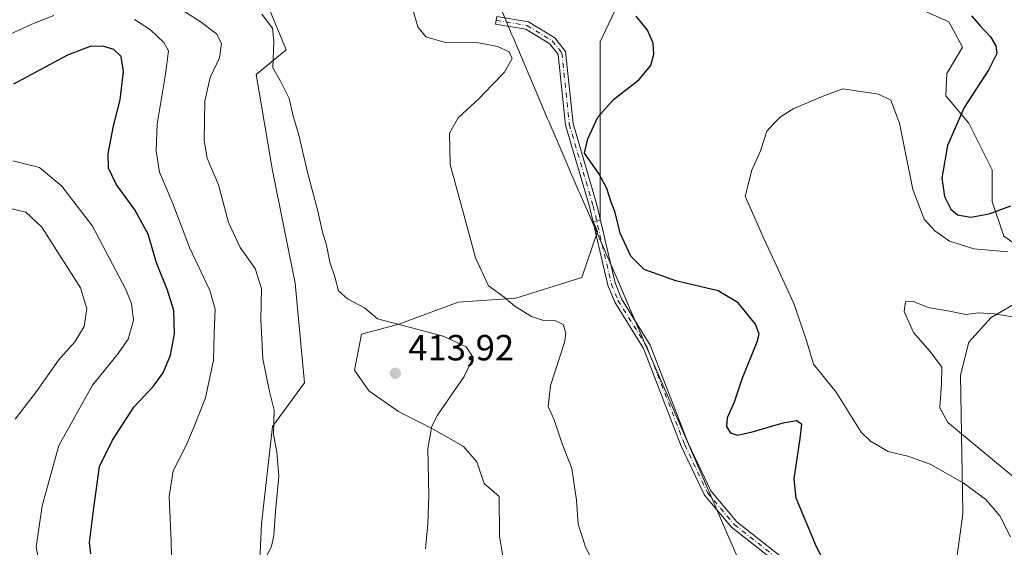
# Model space of a CAD drawing. Units: metres. Extents: x 601730 to 605229, y 4652823 to 4655193.
# Drawn here: x 604504 to 604774, y 4654487 to 4654632 of the extents above; entities that cross this region are included whole.
import ezdxf

# ---------------------------------------------------------------- set-up
doc = ezdxf.new("R2010")
doc.units = ezdxf.units.M
doc.header["$MEASUREMENT"] = 0
doc.linetypes.add('DGN Style 4', pattern=[2.6384748266838614, 1.318413404963828, -0.6592067024819142, 0.001648016756204785, -0.6592067024819142])
for name, color, linetype, lineweight in [('Arbolado forestal CxS', 92, 'Continuous', 0), ('Camino Cxs', 7, 'Continuous', 0), ('Camino eje', 30, 'DGN Style 4', 13), ('Cultivos herbáceos CxS', 92, 'Continuous', 0), ('Curva de nivel maestra', 30, 'Continuous', 30), ('Curva de nivel normal', 30, 'Continuous', 0), ('Matorral CxS', 135, 'Continuous', 0), ('Municipio', 91, 'Continuous', 13), ('Municipio CxS', 4, 'Continuous', 0), ('Núcleo urbano CxS', 7, 'Continuous', 0), ('Pastizal CxS', 92, 'Continuous', 0), ('Punto de cota en terreno', 7, 'Continuous', 0), ('Rótulo de punto de cota en terreno', 7, 'Continuous', 0), ('Vía pecuaria CxS', 92, 'Continuous', 13)]:
    doc.layers.add(name, color=color, linetype=linetype, lineweight=lineweight)
doc.styles.add('Style-Arial', font='txt')

# ---------------------------------------------------------------- blocks, each defined once
blk = doc.blocks.new('5PATER')
at = {"layer": 'Núcleo urbano CxS', "linetype": 'Continuous', "lineweight": 0}
h = blk.add_hatch(color=51, dxfattribs=at)
edge = h.paths.add_edge_path()
edge.add_ellipse((0, 0), major_axis=(-0.1095731443231308, -0.1110710700762829), ratio=0.9994222409660322, start_angle=0, end_angle=360)

msp = doc.modelspace()

# ---------------------------------------------------------------- linework, layer by layer
at = {"layer": 'Arbolado forestal CxS', "color": 92, "linetype": 'Continuous', "lineweight": 0}
for points in [[(604754.1397000002, 4654699.740300001, 404.0617000000057), (604756.0455, 4654694.658700001, 403.8334000000032), (604752.5617000004, 4654684.207699999, 403.4241000000038), (604748.7877000002, 4654677.240300001, 402.9873999999982), (604748.4972999999, 4654672.5955, 402.9839999999967), (604747.3361000001, 4654665.047300001, 402.4902000000002), (604739.4978999998, 4654657.7897, 400.7914000000019), (604732.8207, 4654654.015699999, 400.0144), (604733.6917000003, 4654648.4999, 400.9124000000011), (604738.0462999997, 4654642.693700001, 402.6088000000018), (604744.1426999997, 4654638.6295, 402.633600000001), (604750.8198999995, 4654635.4363, 401.290599999993), (604759.2386999996, 4654631.6623, 399.8975999999966), (604763.0126999998, 4654624.6951, 399.3730999999971), (604758.6580999997, 4654617.4373, 398.2709999999934), (604758.3679000001, 4654611.3409, 397.8757000000041), (604764.7547000004, 4654603.793099999, 401.1367000000027), (604771.1414999999, 4654591.0197, 403.8482999999979), (604771.1414999999, 4654582.310500001, 402.2385000000068), (604774.3346999995, 4654572.7303, 398.3001999999979), (604783.0438999999, 4654566.634099999, 396.7396000000008)], [(604783.0438999999, 4654566.634099999, 396.7396000000008), (604774.3346999995, 4654572.7303, 398.3001999999979), (604771.1414999999, 4654582.310500001, 402.2385000000068), (604771.1414999999, 4654591.0197, 403.8482999999979), (604764.7547000004, 4654603.793099999, 401.1367000000027), (604758.3679000001, 4654611.3409, 397.8757000000041), (604758.6580999997, 4654617.4373, 398.2709999999934), (604763.0126999998, 4654624.6951, 399.3730999999971), (604759.2386999996, 4654631.6623, 399.8975999999966), (604750.8198999995, 4654635.4363, 401.290599999993)]]:
    msp.add_polyline3d(points, dxfattribs=at)
at = {"layer": 'Camino Cxs', "color": 7, "linetype": 'Continuous', "lineweight": 0}
msp.add_polyline3d([(604714.0800999999, 4654481.210100001, 400.9952000000048), (604699.4700999996, 4654492.710100001, 402.1434000000008), (604692.0000999998, 4654501.5601, 402.2740000000049), (604685.6101000002, 4654514.9901, 402.2945999999938), (604675.2100999998, 4654541.870100001, 402.224000000002), (604667.2901, 4654554.600099999, 401.9437000000034), (604665.4101, 4654559.2401, 401.8399999999965), (604660.3400999998, 4654580.860099999, 400.5604000000022), (604653.7701000003, 4654603.300100001, 401.1546999999992), (604651.7801000001, 4654622.690099999, 403.2430000000023), (604649.4301000005, 4654625.640100001, 403.2890999999945), (604642.8400999998, 4654629.640100001, 403.3263000000007), (604634.5000999998, 4654631.0601, 403.6799000000028), (604634.8501000004, 4654633.130100001, 403.2407999999996), (604643.5900999998, 4654631.630100001, 402.7320999999938), (604650.8300999999, 4654627.2401, 403.0326999999961), (604653.8000999996, 4654623.5101, 403.0752999999968), (604655.8300999999, 4654603.700099999, 400.9250000000029), (604662.3601000002, 4654581.390100001, 400.3858000000037), (604667.4101, 4654559.870100001, 401.4437999999937), (604669.1601, 4654555.550100001, 401.7378999999929), (604677.0900999998, 4654542.800100001, 402.0939000000071), (604687.5401, 4654515.8201, 402.1153000000049), (604693.7801000001, 4654502.700099999, 402.3690000000061), (604700.9301000005, 4654494.220100001, 402.4054999999935), (604715.5701000001, 4654482.700099999, 400.8220000000001)], dxfattribs=at)
msp.add_polyline3d([(604714.0800999999, 4654481.210100001, 400.9952000000048), (604699.4700999996, 4654492.710100001, 402.1434000000008), (604692.0000999998, 4654501.5601, 402.2740000000049), (604685.6101000002, 4654514.9901, 402.2945999999938), (604675.2100999998, 4654541.870100001, 402.224000000002), (604667.2901, 4654554.600099999, 401.9437000000034), (604665.4101, 4654559.2401, 401.8399999999965), (604660.3400999998, 4654580.860099999, 400.5604000000022), (604653.7701000003, 4654603.300100001, 401.1546999999992), (604651.7801000001, 4654622.690099999, 403.2430000000023), (604649.4301000005, 4654625.640100001, 403.2890999999945), (604642.8400999998, 4654629.640100001, 403.3263000000007), (604634.5000999998, 4654631.0601, 403.6799000000028), (604634.8501000004, 4654633.130100001, 403.2407999999996), (604643.5900999998, 4654631.630100001, 402.7320999999938), (604650.8300999999, 4654627.2401, 403.0326999999961), (604653.8000999996, 4654623.5101, 403.0752999999968), (604655.8300999999, 4654603.700099999, 400.9250000000029), (604662.3601000002, 4654581.390100001, 400.3858000000037), (604667.4101, 4654559.870100001, 401.4437999999937), (604669.1601, 4654555.550100001, 401.7378999999929), (604677.0900999998, 4654542.800100001, 402.0939000000071), (604687.5401, 4654515.8201, 402.1153000000049), (604693.7801000001, 4654502.700099999, 402.3690000000061), (604700.9301000005, 4654494.220100001, 402.4054999999935), (604715.5701000001, 4654482.700099999, 400.8220000000001)], dxfattribs=at)
at = {"layer": 'Camino eje', "color": 30, "linetype": 'DGN Style 4', "lineweight": 13}
msp.add_polyline3d([(604634.6750999996, 4654632.095100001, 403.4357000000018), (604643.2150999998, 4654630.6351, 403.0264000000025), (604650.1300999997, 4654626.440099999, 403.1551000000036), (604652.7901, 4654623.100099999, 403.1202999999951), (604654.8000999996, 4654603.5001, 401.0387000000046), (604661.3501000004, 4654581.1251, 400.4732999999979), (604666.4101, 4654559.5551, 401.6386000000057), (604668.2251000004, 4654555.075099999, 401.8334000000032), (604676.1501000002, 4654542.335100001, 402.1572000000015), (604686.5751, 4654515.405099999, 402.2039999999979), (604692.8901000004, 4654502.130100001, 402.2773000000016), (604700.2001, 4654493.465100001, 402.2574000000022), (604714.8251, 4654481.9551, 400.902700000006), (604720.5201000003, 4654474.8101, 400.6459999999934), (604723.0151000004, 4654466.095100001, 400.6238000000012), (604723.2751000002, 4654449.610099999, 400.9003999999986), (604725.7901, 4654436.915100001, 400.9434999999939), (604739.6551000001, 4654397.5001, 400.1995000000024), (604749.1201, 4654372.5551, 399.9536999999983), (604750.8142999997, 4654371.713500001, 399.9358999999968)], dxfattribs=at)
at = {"layer": 'Cultivos herbáceos CxS', "color": 92, "linetype": 'Continuous', "lineweight": 0}
for points in [[(604675.2537000002, 4654651.460700001, 399.5739999999932), (604663.2956999998, 4654626.215700001, 402.6303999999946), (604663.2956999998, 4654603.627900001, 400.2056000000011), (604663.2956999998, 4654577.054300001, 400.4088999999949), (604661.3849, 4654576.735900001, 400.6230000000069), (604662.5652999999, 4654574.0383, 400.5871000000043), (604658.2490999997, 4654561.362299999, 402.3637000000017), (604640.1290999996, 4654555.6997, 404.5807000000059), (604624.2739000004, 4654554.5669, 406.7422999999981), (604607.8728999998, 4654548.577099999, 409.7176999999938), (604597.6608999996, 4654545.789899999, 411.0161999999983), (604595.6787, 4654535.880700001, 412.7556000000041), (604599.6425000001, 4654530.2181, 413.3687999999966), (604607.8531, 4654524.5559, 412.5280999999959), (604617.7622999996, 4654519.459899999, 410.3864000000031), (604625.6897, 4654514.9299, 408.6347999999998), (604629.3705000002, 4654510.6831, 408.3479999999981), (604631.3523000004, 4654504.737500001, 408.4285999999993), (604635.5003000004, 4654501.126499999, 408.1303999999946), (604635.5714999996, 4654490.3259, 408.3178999999946), (604638.2215, 4654473.825300001, 408.2394000000059)], [(604675.2537000002, 4654651.460700001, 399.5739999999932), (604663.2956999998, 4654626.215700001, 402.6303999999946), (604663.2956999998, 4654603.627900001, 400.2056000000011), (604663.2956999998, 4654577.054300001, 400.4088999999949), (604661.3849, 4654576.735900001, 400.6230000000069), (604662.5652999999, 4654574.0383, 400.5871000000043), (604658.2490999997, 4654561.362299999, 402.3637000000017), (604640.1290999996, 4654555.6997, 404.5807000000059), (604624.2739000004, 4654554.5669, 406.7422999999981), (604607.8728999998, 4654548.577099999, 409.7176999999938), (604597.6608999996, 4654545.789899999, 411.0161999999983), (604595.6787, 4654535.880700001, 412.7556000000041), (604599.6425000001, 4654530.2181, 413.3687999999966), (604607.8531, 4654524.5559, 412.5280999999959), (604617.7622999996, 4654519.459899999, 410.3864000000031), (604625.6897, 4654514.9299, 408.6347999999998), (604629.3705000002, 4654510.6831, 408.3479999999981), (604631.3523000004, 4654504.737500001, 408.4285999999993), (604635.5003000004, 4654501.126499999, 408.1303999999946), (604635.5714999996, 4654490.3259, 408.3178999999946), (604638.2215, 4654473.825300001, 408.2394000000059)], [(604678.7987000003, 4654293.043500001, 410.6444000000047), (604654.9360999997, 4654347.5109, 409.7220999999991), (604641.4385000002, 4654371.556100001, 410.0093999999954), (604630.0833000002, 4654393.7993, 409.4040999999997), (604618.0667000003, 4654389.862700001, 411.132500000007), (604603.9785000002, 4654373.702299999, 414.5329999999958), (604587.6117000004, 4654364.7937, 417.8859999999986), (604571.4968999998, 4654381.847899999, 418.3032999999996), (604561.8470999999, 4654400.203500001, 418.7715999999928), (604555.9710999997, 4654424.304099999, 420.0819000000047), (604580.0405000001, 4654434.6447, 414.6937000000034), (604573.5916999998, 4654449.2115, 415.3583999999973), (604569.0119000003, 4654469.509500001, 415.4333999999944), (604570.1228999998, 4654493.6623, 415.9162000000069), (604573.1860999997, 4654520.395500001, 415.508799999996), (604581.9836999997, 4654532.451300001, 413.6809000000067), (604579.3766999999, 4654559.8213, 412.482799999998), (604573.1860999997, 4654590.7755, 411.5338000000047), (604568.6244999999, 4654617.168099999, 411.8476999999984), (604576.8835000005, 4654623.9597, 409.6536999999953), (604571.7187000001, 4654636.6295, 409.4003999999986)], [(604571.7187000001, 4654636.6295, 409.4003999999986), (604576.8835000005, 4654623.9597, 409.6536999999953), (604568.6244999999, 4654617.168099999, 411.8476999999984), (604573.1860999997, 4654590.7755, 411.5338000000047), (604579.3766999999, 4654559.8213, 412.482799999998), (604581.9836999997, 4654532.451300001, 413.6809000000067), (604573.1860999997, 4654520.395500001, 415.508799999996), (604570.1228999998, 4654493.6623, 415.9162000000069), (604569.0119000003, 4654469.509500001, 415.4333999999944), (604573.5916999998, 4654449.2115, 415.3583999999973), (604580.0405000001, 4654434.6447, 414.6937000000034), (604555.9710999997, 4654424.304099999, 420.0819000000047), (604561.8470999999, 4654400.203500001, 418.7715999999928), (604571.4968999998, 4654381.847899999, 418.3032999999996), (604587.6117000004, 4654364.7937, 417.8859999999986), (604603.9785000002, 4654373.702299999, 414.5329999999958), (604618.0667000003, 4654389.862700001, 411.132500000007), (604630.0833000002, 4654393.7993, 409.4040999999997), (604641.4385000002, 4654371.556100001, 410.0093999999954), (604654.9360999997, 4654347.5109, 409.7220999999991), (604678.7987000003, 4654293.043500001, 410.6444000000047)]]:
    msp.add_polyline3d(points, dxfattribs=at)
at = {"layer": 'Curva de nivel maestra', "color": 30, "linetype": 'Continuous', "lineweight": 30, "flags": 128}
for points, elevation in [([(604728.8099999996, 4654475.940099999), (604722.7699999996, 4654487.360099999), (604717.2100000001, 4654500.6801), (604716.6299999999, 4654506.0601), (604718.3499999996, 4654517.110099999), (604718.7699999996, 4654521.0101), (604717.3799999999, 4654521.970100001), (604713.5199999996, 4654521.290100001), (604704.79, 4654518.7401), (604701.1200000001, 4654517.960100001), (604699.2599999999, 4654518.5601), (604698.1399999997, 4654520.460100001), (604698.3200000003, 4654522.880100001), (604700.2699999996, 4654527.170100001), (604702.3600000005, 4654533.520099999), (604706.4699999997, 4654543.7301), (604707.0300000003, 4654545.770099999), (604706.0599999996, 4654548.540100001), (604701.2699999996, 4654554.4101), (604695.7400000002, 4654557.7401), (604684.0800000001, 4654560.4901), (604675.4199999999, 4654563.600099999), (604671.7300000006, 4654567.210100001), (604668.8300000001, 4654573.540100001), (604667.4600000001, 4654579.280099999), (604666.3200000003, 4654582.110099999), (604665.1299999999, 4654585.840100001), (604662.9000000004, 4654589.960100001), (604659.0099999999, 4654595.5701), (604659.8899999997, 4654599.470100001), (604662.6799999997, 4654605.5001), (604666.9600000001, 4654610.300100001), (604673.9699999997, 4654615.7601), (604677.2100000001, 4654619.630100001), (604678.0899999999, 4654622.7601), (604677.8600000005, 4654625.790100001), (604676.3200000003, 4654629.380100001), (604673.2000000002, 4654633.2401)], 400), ([(604765.4800000006, 4654633.3201), (604767.9600000001, 4654630.450099999), (604770.6600000003, 4654627.540100001), (604772.1799999997, 4654625.0601), (604772.4299999997, 4654622.9801), (604770.25, 4654618.540100001), (604763.4400000004, 4654608.0801), (604758.8700000001, 4654597.6801), (604757.3399999999, 4654588.6801), (604758.0300000003, 4654583.6801), (604759.8099999996, 4654580.170100001), (604761.5999999996, 4654578.630100001), (604765.25, 4654577.940099999), (604770.3099999996, 4654578.860099999), (604776.25, 4654581.0801)], 400), ([(604523.1600000003, 4654485.380100001), (604522.79, 4654488.520099999), (604523.9900000002, 4654498.0801), (604525.5499999998, 4654509.390100001), (604529.1699999999, 4654516.700099999), (604535.0099999999, 4654525.710100001), (604540.29, 4654531.380100001), (604543.1100000005, 4654535.170100001), (604545.1299999999, 4654540.0001), (604546.2000000002, 4654545.890100001), (604545.9800000006, 4654552.3301), (604544.3099999996, 4654557.870100001), (604541.2100000001, 4654565.4001), (604538.9800000006, 4654573.290100001), (604535.25, 4654580.0101), (604530.1399999997, 4654587.0101), (604528.0099999999, 4654591.4301), (604527.9299999997, 4654595.350099999), (604529.4000000004, 4654603.100099999), (604531.2599999999, 4654610.2301), (604532.1799999997, 4654618.0001), (604531.5599999996, 4654622.110099999), (604529.5199999996, 4654624.0601), (604526.4900000002, 4654624.940099999), (604523.0199999996, 4654624.9101), (604516.7400000002, 4654622.5001), (604501.8899999997, 4654614.5101)], 425)]:
    msp.add_lwpolyline(points, dxfattribs=dict(at, elevation=elevation))
at = {"layer": 'Curva de nivel normal', "color": 30, "linetype": 'Continuous', "lineweight": 0, "flags": 128}
for points, elevation in [([(604571.3399999999, 4654484.280099999), (604572.8600000005, 4654487.5001), (604573.5199999996, 4654490.450099999), (604573.9800000006, 4654497.100099999), (604574.9000000004, 4654506.780099999), (604574.3399999999, 4654513.3201), (604573.3899999997, 4654518.2501), (604573.5700000003, 4654524.870100001), (604572.3200000003, 4654530.0601), (604570.4800000006, 4654539.040100001), (604569.9199999999, 4654549.8201), (604570.1200000001, 4654558.350099999), (604568.4000000004, 4654563.8201), (604564.2800000003, 4654569.620100001), (604561.0099999999, 4654576.530099999), (604558.2599999999, 4654586.890100001), (604555.2100000001, 4654594.210100001), (604554.3600000005, 4654599.0601), (604554.5, 4654609.960100001), (604555.9800000006, 4654616.4001), (604558.5899999999, 4654621.7401), (604559.1200000001, 4654625.7401), (604557.79, 4654628.340100001), (604553.2800000003, 4654631.7401), (604540.9199999999, 4654639.770099999)], 415), ([(604512.9800000006, 4654633.4101), (604506.9400000004, 4654631.0701), (604498.2400000002, 4654627.020099999), (604492.4100000003, 4654625.710100001), (604484.9100000003, 4654626.120100001), (604476.3799999999, 4654627.920100001), (604470.6500000004, 4654629.780099999), (604464.7599999999, 4654631.6801), (604462.1399999997, 4654633.950099999)], 420), ([(604615.2400000002, 4654486.770099999), (604615.8499999996, 4654493.620100001), (604616.1399999997, 4654501.4101), (604615.9100000003, 4654514.370100001), (604617.0199999996, 4654520.5101), (604618.54, 4654523.4901), (604625.8399999999, 4654534.120100001), (604628.3200000003, 4654539.4301), (604626.4199999999, 4654542.280099999), (604620.1200000001, 4654545.2601), (604609.7699999996, 4654548.020099999), (604602.0499999998, 4654549.9901), (604598.4400000004, 4654553.0601), (604593.79, 4654555.470100001), (604591.3399999999, 4654557.690099999), (604590.2800000003, 4654561.540100001), (604588.9199999999, 4654565.600099999), (604588.0099999999, 4654570.2401), (604586.9100000003, 4654573.800100001), (604585.6299999999, 4654579.590100001), (604582.8300000001, 4654589.9901), (604580.29, 4654600.9101), (604578.8799999999, 4654605.770099999), (604577.7100000001, 4654610.590100001), (604575.3399999999, 4654615.3201), (604573.25, 4654619.040100001), (604573.5599999996, 4654626.380100001), (604573.1799999997, 4654629.940099999), (604570.2599999999, 4654633.8101)], 410), ([(604662.5999999996, 4654480.6601), (604659.2999999998, 4654487.3101), (604657.2699999996, 4654493.520099999), (604656.7699999996, 4654500.200099999), (604655.5300000003, 4654508.9101), (604652.8700000001, 4654515.640100001), (604650.6200000001, 4654522.2601), (604648.9900000002, 4654525.920100001), (604649.6500000004, 4654531.6801), (604653.5, 4654543.540100001), (604653.8700000001, 4654546.0801), (604653.0899999999, 4654548.460100001), (604650.8700000001, 4654549.5801), (604647.4699999997, 4654549.6501), (604644.4500000002, 4654550.6501), (604639.8499999996, 4654553.4901), (604636.9000000004, 4654555.9301), (604632.5499999998, 4654559.0801), (604629.0199999996, 4654566.780099999), (604626.6799999997, 4654575.340100001), (604622.04, 4654592.4901), (604621.8099999996, 4654601.100099999), (604624.2300000006, 4654605.2401), (604630.1200000001, 4654610.690099999), (604633.4800000006, 4654614.270099999), (604636.9800000006, 4654617.840100001), (604639.1100000005, 4654621.630100001), (604638.2800000003, 4654623.390100001), (604635.0599999996, 4654624.9101), (604629.79, 4654625.920100001), (604620.4199999999, 4654626.0601), (604615.3099999996, 4654627.530099999), (604613.1299999999, 4654630.290100001), (604611.7599999999, 4654635.0701)], 405), ([(604545.4199999999, 4654480.5801), (604545.2699999996, 4654488.9101), (604544.7000000002, 4654501.190099999), (604545.7999999998, 4654508.220100001), (604549.3300000001, 4654515.030099999), (604551.6200000001, 4654520.380100001), (604554.7400000002, 4654528.2601), (604556.8899999997, 4654538.6601), (604557.1299999999, 4654546.0101), (604557.3399999999, 4654552.6801), (604555.9299999997, 4654557.7601), (604550.3399999999, 4654569.670100001), (604545.7699999996, 4654581.7301), (604542.0800000001, 4654590.360099999), (604541.1399999997, 4654596.210100001), (604541.4400000004, 4654603.520099999), (604543.6799999997, 4654617.300100001), (604544.5099999999, 4654623.670100001), (604543.2199999997, 4654626.0001), (604539.5700000003, 4654629.470100001), (604535.2100000001, 4654632.300100001)], 420), ([(604775.4500000002, 4654568.450099999), (604766.1200000001, 4654569.2301), (604759.4500000002, 4654571.350099999), (604755.3399999999, 4654574.170100001), (604752.4299999997, 4654577.4101), (604749.3399999999, 4654585.5701), (604745.6299999999, 4654603.850099999), (604743.2400000002, 4654610.130100001), (604739.8600000005, 4654611.800100001), (604736.2400000002, 4654612.340100001), (604730.0999999996, 4654613.220100001), (604724.79, 4654611.340100001), (604716.5499999998, 4654607.840100001), (604712.8700000001, 4654605.590100001), (604711.0599999996, 4654603.690099999), (604709.1900000004, 4654601.630100001), (604707.3799999999, 4654596.1801), (604705.0099999999, 4654590.9101), (604703.2199999997, 4654583.780099999), (604708.2100000001, 4654572.270099999), (604711.3300000001, 4654565.5601), (604716.5999999996, 4654554.2601), (604720, 4654544.350099999), (604721.9800000006, 4654537.5601), (604728.2000000002, 4654529.8201), (604735.1299999999, 4654518.880100001), (604737.6500000004, 4654516.340100001), (604742.5300000003, 4654513.540100001), (604747.9600000001, 4654512.2401), (604754.0700000003, 4654510.050100001), (604763.1900000004, 4654504.940099999), (604769.4400000004, 4654500.340100001), (604773.2599999999, 4654495.8201), (604776.1699999999, 4654490.0801)], 395), ([(604509.2800000003, 4654481.7301), (604508.1799999997, 4654487.2301), (604509.8200000003, 4654498.5701), (604514.4100000003, 4654515.2301), (604523.6799999997, 4654531.7401), (604530.4100000003, 4654540.100099999), (604533.4299999997, 4654544.460100001), (604534.9199999999, 4654549.670100001), (604534.3300000001, 4654554.210100001), (604532.8399999999, 4654558.040100001), (604523.5999999996, 4654575.5001), (604515.1900000004, 4654586.5001), (604509.0599999996, 4654591.6601), (604501.7300000006, 4654593.460100001)], 430), ([(604502.3600000005, 4654522.460100001), (604508.2599999999, 4654530.0101), (604514.3099999996, 4654538.6801), (604518.7800000003, 4654543.6601), (604521.3099999996, 4654547.880100001), (604522.0499999998, 4654552.870100001), (604520.3600000005, 4654558.5801), (604509.6699999999, 4654575.2301), (604505.2599999999, 4654579.380100001), (604499.6399999997, 4654580.7501)], 435), ([(604778.8899999997, 4654505.090100001), (604774.4500000002, 4654508.670100001), (604758.9100000003, 4654521.470100001), (604756.7300000006, 4654525.5601), (604757.2300000006, 4654532.130100001), (604757.2800000003, 4654536.710100001), (604754.0899999999, 4654541.020099999), (604749.5300000003, 4654546.220100001), (604746.9199999999, 4654552.0701), (604747.2599999999, 4654554.710100001), (604749.2100000001, 4654554.850099999), (604753.5, 4654553.1601), (604759.4100000003, 4654552.1601), (604763.9199999999, 4654551.170100001), (604767.29, 4654551.620100001), (604771.79, 4654551.420100001), (604780.1600000003, 4654549.9801)], 390)]:
    msp.add_lwpolyline(points, dxfattribs=dict(at, elevation=elevation))
at = {"layer": 'Matorral CxS', "color": 135, "linetype": 'Continuous', "lineweight": 0}
msp.add_polyline3d([(604571.7187000001, 4654636.6295, 409.4003999999986), (604576.8835000005, 4654623.9597, 409.6536999999953), (604568.6244999999, 4654617.168099999, 411.8476999999984), (604573.1860999997, 4654590.7755, 411.5338000000047), (604579.3766999999, 4654559.8213, 412.482799999998), (604581.9836999997, 4654532.451300001, 413.6809000000067), (604573.1860999997, 4654520.395500001, 415.508799999996), (604570.1228999998, 4654493.6623, 415.9162000000069), (604569.0119000003, 4654469.509500001, 415.4333999999944), (604573.5916999998, 4654449.2115, 415.3583999999973), (604580.0405000001, 4654434.6447, 414.6937000000034), (604555.9710999997, 4654424.304099999, 420.0819000000047), (604561.8470999999, 4654400.203500001, 418.7715999999928), (604571.4968999998, 4654381.847899999, 418.3032999999996), (604587.6117000004, 4654364.7937, 417.8859999999986), (604603.9785000002, 4654373.702299999, 414.5329999999958), (604618.0667000003, 4654389.862700001, 411.132500000007), (604630.0833000002, 4654393.7993, 409.4040999999997), (604641.4385000002, 4654371.556100001, 410.0093999999954), (604654.9360999997, 4654347.5109, 409.7220999999991), (604678.7987000003, 4654293.043500001, 410.6444000000047)], dxfattribs=at)
msp.add_polyline3d([(604571.7187000001, 4654636.6295, 409.4003999999986), (604576.8835000005, 4654623.9597, 409.6536999999953), (604568.6244999999, 4654617.168099999, 411.8476999999984), (604573.1860999997, 4654590.7755, 411.5338000000047), (604579.3766999999, 4654559.8213, 412.482799999998), (604581.9836999997, 4654532.451300001, 413.6809000000067), (604573.1860999997, 4654520.395500001, 415.508799999996), (604570.1228999998, 4654493.6623, 415.9162000000069), (604569.0119000003, 4654469.509500001, 415.4333999999944), (604573.5916999998, 4654449.2115, 415.3583999999973), (604580.0405000001, 4654434.6447, 414.6937000000034), (604555.9710999997, 4654424.304099999, 420.0819000000047), (604561.8470999999, 4654400.203500001, 418.7715999999928), (604571.4968999998, 4654381.847899999, 418.3032999999996), (604587.6117000004, 4654364.7937, 417.8859999999986), (604603.9785000002, 4654373.702299999, 414.5329999999958), (604618.0667000003, 4654389.862700001, 411.132500000007), (604630.0833000002, 4654393.7993, 409.4040999999997), (604641.4385000002, 4654371.556100001, 410.0093999999954), (604654.9360999997, 4654347.5109, 409.7220999999991), (604678.7987000003, 4654293.043500001, 410.6444000000047)], dxfattribs=at)
at = {"layer": 'Municipio', "color": 91, "linetype": 'Continuous', "lineweight": 13, "flags": 128}
msp.add_lwpolyline([(604634.054, 4654640.191000001), (604638.6180000015, 4654629.022), (604638.8510000004, 4654628.45), (604639.319, 4654627.347999998), (604646.9380000009, 4654609.436000003), (604648.7570000016, 4654605.215000002), (604649.1830000011, 4654604.225999998), (604651.1780000011, 4654599.595000003), (604657.4590000008, 4654585.024), (604657.772, 4654584.298000001), (604668.6010000006, 4654559.541999999), (604670.8390000005, 4654554.369000001), (604699.6460000012, 4654487.794), (604720.2450000019, 4654440.807999999), (604728.4350000016, 4654421.986999998), (604741.1230000008, 4654392.3), (604750.3830000013, 4654370.047000002), (604753.1640000006, 4654363.364999998), (604756.725, 4654355.409000001), (604763.3720000011, 4654337.581)], dxfattribs=at)
msp.add_lwpolyline([(604634.054, 4654640.191000001), (604638.6180000015, 4654629.022), (604638.8510000004, 4654628.45), (604639.319, 4654627.347999998), (604646.9380000009, 4654609.436000003), (604648.7570000016, 4654605.215000002), (604649.1830000011, 4654604.225999998), (604651.1780000011, 4654599.595000003), (604657.4590000008, 4654585.024), (604657.772, 4654584.298000001), (604668.6010000006, 4654559.541999999), (604670.8390000005, 4654554.369000001), (604699.6460000012, 4654487.794), (604720.2450000019, 4654440.807999999), (604728.4350000016, 4654421.986999998), (604741.1230000008, 4654392.3), (604750.3830000013, 4654370.047000002), (604753.1640000006, 4654363.364999998), (604756.725, 4654355.409000001), (604763.3720000011, 4654337.581)], dxfattribs=at)
at = {"layer": 'Municipio CxS', "color": 4, "linetype": 'Continuous', "lineweight": 0, "flags": 128}
for points in [[(604763.3720000006, 4654337.580999999), (604756.7249999995, 4654355.409), (604753.164, 4654363.364999999), (604750.3830000006, 4654370.047), (604741.1230000004, 4654392.3), (604728.4349999988, 4654421.986999999), (604720.2449999991, 4654440.808), (604699.6460000006, 4654487.793999999), (604670.8389999999, 4654554.369000002), (604668.601, 4654559.542), (604657.7719999994, 4654584.298000001), (604657.4590000003, 4654585.023999999), (604651.1780000007, 4654599.595000002), (604649.1830000007, 4654604.226), (604648.757000001, 4654605.215000001), (604646.9380000003, 4654609.436000002), (604639.3189999994, 4654627.347999999), (604638.8509999998, 4654628.449999999), (604638.6179999989, 4654629.022), (604634.0539999994, 4654640.191000001)], [(604634.0539999994, 4654640.191000001), (604638.6179999989, 4654629.022), (604638.8509999998, 4654628.449999999), (604639.3189999994, 4654627.347999999), (604646.9380000003, 4654609.436000002), (604648.757000001, 4654605.215000001), (604649.1830000007, 4654604.226), (604651.1780000007, 4654599.595000002), (604657.4590000003, 4654585.023999999), (604657.7719999994, 4654584.298000001), (604668.601, 4654559.542), (604670.8389999999, 4654554.369000002), (604699.6460000006, 4654487.793999999), (604720.2449999991, 4654440.808), (604728.4349999988, 4654421.986999999), (604741.1230000004, 4654392.3), (604750.3830000006, 4654370.047), (604753.164, 4654363.364999999), (604756.7249999995, 4654355.409), (604763.3720000006, 4654337.580999999)]]:
    msp.add_lwpolyline(points, dxfattribs=at)
at = {"layer": 'Pastizal CxS', "color": 92, "linetype": 'Continuous', "lineweight": 0}
for points in [[(604754.1397000002, 4654699.740300001, 404.0617000000057), (604756.0455, 4654694.658700001, 403.8334000000032), (604752.5617000004, 4654684.207699999, 403.4241000000038), (604748.7877000002, 4654677.240300001, 402.9873999999982), (604748.4972999999, 4654672.5955, 402.9839999999967), (604747.3361000001, 4654665.047300001, 402.4902000000002), (604739.4978999998, 4654657.7897, 400.7914000000019), (604732.8207, 4654654.015699999, 400.0144), (604733.6917000003, 4654648.4999, 400.9124000000011), (604738.0462999997, 4654642.693700001, 402.6088000000018), (604744.1426999997, 4654638.6295, 402.633600000001), (604750.8198999995, 4654635.4363, 401.290599999993), (604759.2386999996, 4654631.6623, 399.8975999999966), (604763.0126999998, 4654624.6951, 399.3730999999971), (604758.6580999997, 4654617.4373, 398.2709999999934), (604758.3679000001, 4654611.3409, 397.8757000000041), (604764.7547000004, 4654603.793099999, 401.1367000000027), (604771.1414999999, 4654591.0197, 403.8482999999979), (604771.1414999999, 4654582.310500001, 402.2385000000068), (604774.3346999995, 4654572.7303, 398.3001999999979), (604783.0438999999, 4654566.634099999, 396.7396000000008)], [(604638.2215, 4654473.825300001, 408.2394000000059), (604635.5714999996, 4654490.3259, 408.3178999999946), (604635.5003000004, 4654501.126499999, 408.1303999999946), (604631.3523000004, 4654504.737500001, 408.4285999999993), (604629.3705000002, 4654510.6831, 408.3479999999981), (604625.6897, 4654514.9299, 408.6347999999998), (604617.7622999996, 4654519.459899999, 410.3864000000031), (604607.8531, 4654524.5559, 412.5280999999959), (604599.6425000001, 4654530.2181, 413.3687999999966), (604595.6787, 4654535.880700001, 412.7556000000041), (604597.6608999996, 4654545.789899999, 411.0161999999983), (604607.8728999998, 4654548.577099999, 409.7176999999938), (604624.2739000004, 4654554.5669, 406.7422999999981), (604640.1290999996, 4654555.6997, 404.5807000000059), (604658.2490999997, 4654561.362299999, 402.3637000000017), (604662.5652999999, 4654574.0383, 400.5871000000043), (604661.3849, 4654576.735900001, 400.6230000000069), (604663.2956999998, 4654577.054300001, 400.4088999999949), (604663.2956999998, 4654603.627900001, 400.2056000000011), (604663.2956999998, 4654626.215700001, 402.6303999999946), (604675.2537000002, 4654651.460700001, 399.5739999999932)], [(604675.2537000002, 4654651.460700001, 399.5739999999932), (604663.2956999998, 4654626.215700001, 402.6303999999946), (604663.2956999998, 4654603.627900001, 400.2056000000011), (604663.2956999998, 4654577.054300001, 400.4088999999949), (604661.3849, 4654576.735900001, 400.6230000000069), (604662.5652999999, 4654574.0383, 400.5871000000043), (604658.2490999997, 4654561.362299999, 402.3637000000017), (604640.1290999996, 4654555.6997, 404.5807000000059), (604624.2739000004, 4654554.5669, 406.7422999999981), (604607.8728999998, 4654548.577099999, 409.7176999999938), (604597.6608999996, 4654545.789899999, 411.0161999999983), (604595.6787, 4654535.880700001, 412.7556000000041), (604599.6425000001, 4654530.2181, 413.3687999999966), (604607.8531, 4654524.5559, 412.5280999999959), (604617.7622999996, 4654519.459899999, 410.3864000000031), (604625.6897, 4654514.9299, 408.6347999999998), (604629.3705000002, 4654510.6831, 408.3479999999981), (604631.3523000004, 4654504.737500001, 408.4285999999993), (604635.5003000004, 4654501.126499999, 408.1303999999946), (604635.5714999996, 4654490.3259, 408.3178999999946), (604638.2215, 4654473.825300001, 408.2394000000059)], [(604750.8198999995, 4654635.4363, 401.290599999993), (604759.2386999996, 4654631.6623, 399.8975999999966), (604763.0126999998, 4654624.6951, 399.3730999999971), (604758.6580999997, 4654617.4373, 398.2709999999934), (604758.3679000001, 4654611.3409, 397.8757000000041), (604764.7547000004, 4654603.793099999, 401.1367000000027), (604771.1414999999, 4654591.0197, 403.8482999999979), (604771.1414999999, 4654582.310500001, 402.2385000000068), (604774.3346999995, 4654572.7303, 398.3001999999979), (604783.0438999999, 4654566.634099999, 396.7396000000008)]]:
    msp.add_polyline3d(points, dxfattribs=at)
at = {"layer": 'Vía pecuaria CxS', "color": 92, "linetype": 'Continuous', "lineweight": 13}
msp.add_polyline3d([(604783.4784000004, 4654453.663100001, 396.2694000000047), (604765.9599000001, 4654372.863299999, 398.9389999999985), (604747.4990999997, 4654376.990599999, 399.9530999999988), (604748.3735999997, 4654389.264799999, 399.9012999999977), (604749.2570000002, 4654401.664200001, 399.6689000000042), (604750.7093000002, 4654411.465100001, 399.5020999999979), (604751.2753999997, 4654415.0875, 399.3706999999995), (604755.6409999998, 4654443.022100001, 398.2828000000009), (604756.1552999998, 4654446.312700001, 398.1958000000013), (604758.2885999996, 4654461.828700001, 398.1940999999933), (604758.9380000001, 4654466.552100001, 398.170299999998), (604761.7472000001, 4654486.984800001, 398.1515999999974), (604762.9475999996, 4654495.716, 398.1266000000033), (604763.1019000001, 4654496.838400001, 398.037599999996), (604762.3868000006, 4654534.4902, 389.4348000000027), (604764.7496999997, 4654543.6029, 389.1775999999954), (604770.8251999998, 4654550.353, 390.2312999999995), (604813.6837999999, 4654575.208000001, 397.0426000000007)], dxfattribs=at)
msp.add_polyline3d([(604783.4784000004, 4654453.663100001, 396.2694000000047), (604765.9599000001, 4654372.863299999, 398.9389999999985), (604747.4990999997, 4654376.990599999, 399.9530999999988), (604748.3735999997, 4654389.264799999, 399.9012999999977), (604749.2570000002, 4654401.664200001, 399.6689000000042), (604750.7093000002, 4654411.465100001, 399.5020999999979), (604751.2753999997, 4654415.0875, 399.3706999999995), (604755.6409999998, 4654443.022100001, 398.2828000000009), (604756.1552999998, 4654446.312700001, 398.1958000000013), (604758.2885999996, 4654461.828700001, 398.1940999999933), (604758.9380000001, 4654466.552100001, 398.170299999998), (604761.7472000001, 4654486.984800001, 398.1515999999974), (604762.9475999996, 4654495.716, 398.1266000000033), (604763.1019000001, 4654496.838400001, 398.037599999996), (604762.3868000006, 4654534.4902, 389.4348000000027), (604764.7496999997, 4654543.6029, 389.1775999999954), (604770.8251999998, 4654550.353, 390.2312999999995), (604813.6837999999, 4654575.208000001, 397.0426000000007)], dxfattribs=at)

# ---------------------------------------------------------------- block references
at = {"layer": 'Punto de cota en terreno', "color": 7, "linetype": 'Continuous', "lineweight": 0, "xscale": 10, "yscale": 10, "zscale": 10}
msp.add_blockref('5PATER', (604606.9600000001, 4654535.060000001, 413.9199999999983), dxfattribs=at)

# ---------------------------------------------------------------- texts
at = {"layer": 'Rótulo de punto de cota en terreno', "color": 7, "linetype": 'Continuous', "lineweight": 0, "style": 'Style-Arial'}
msp.add_text('413,92', height=7.000000000000002, dxfattribs=at).set_placement((604610.4878000002, 4654538.5878))

doc.saveas('drawing.dxf')
